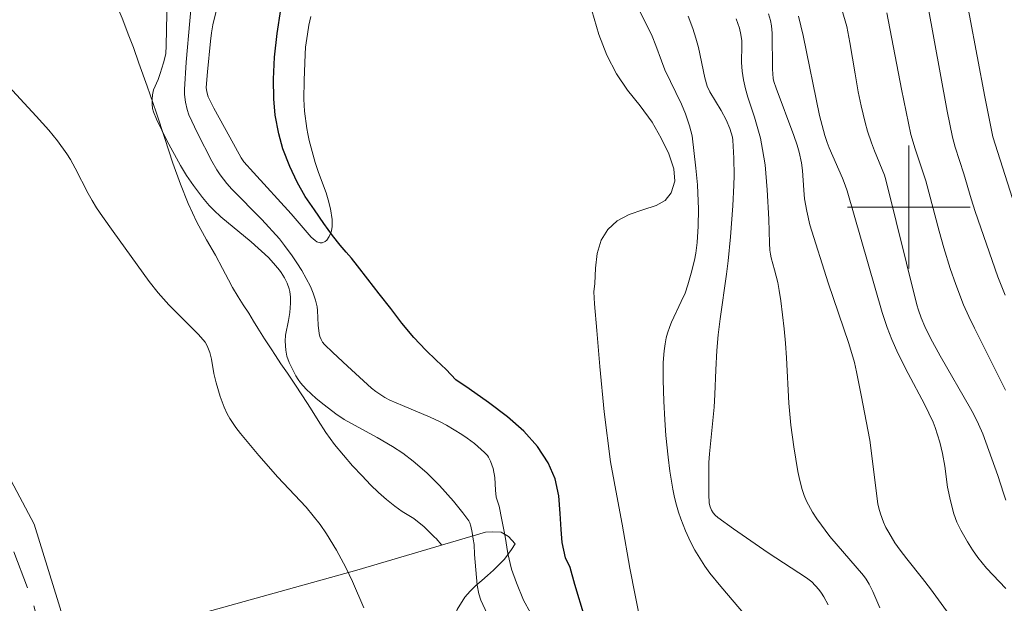
# Model space of a CAD drawing. Units: metres. Extents: x 289868 to 290383, y 1662711 to 1663276.
# Drawn here: x 290242 to 290306, y 1662874 to 1662912 of the extents above; entities that cross this region are included whole.
import ezdxf

# ---------------------------------------------------------------- set-up
doc = ezdxf.new("R2010")
doc.units = ezdxf.units.M
doc.header["$MEASUREMENT"] = 0
doc.linetypes.add('HIDDEN', pattern=[0.375, 0.25, -0.125])
for name, color, linetype, lineweight in [('Cerca', 8, 'Cerca', 20), ('Malha_Coordenadas', 7, 'Continuous', 15), ('Nao_Pavimentada_S_Mfio', 10, 'HIDDEN', 15), ('Rio_Perene', 5, 'Continuous', 25)]:
    doc.layers.add(name, color=color, linetype=linetype, lineweight=lineweight)
for name, color, linetype, lineweight, true_color in [('Curvas_Intermediarias', 7, 'Continuous', 9, 0x783c14), ('Curvas_Mestras', 7, 'Continuous', 20, 0x783c14), ('Vegetacao', 7, 'Orla8', 9, 0x00ff33)]:
    doc.layers.add(name, color=color, linetype=linetype, lineweight=lineweight, true_color=true_color)
doc.styles.get("Standard").update_dxf_attribs({"font": 'arial.ttf'})
doc.linetypes.add('Cerca', pattern='A,10,0,["X",Standard,S=1,R=0,X=0,Y=-0.5],0.1', length=10.1)
doc.linetypes.add('Orla8', pattern='A,6,-0.5,["V",Standard,S=1,R=0,X=-0.5,Y=-1],-0.5,6,-0.5,["V",Standard,S=1,R=0,X=-0.5,Y=-1],-0.5', length=14)

msp = doc.modelspace()

# ---------------------------------------------------------------- linework, layer by layer
at = {"layer": 'Cerca', "flags": 128}
msp.add_lwpolyline([(290272.421, 1662878.843), (290264.045, 1662876.365), (290245.551, 1662871.23), (290243.039, 1662879.352), (290236.04, 1662892.484), (290234.085, 1662896.191), (290231.816, 1662900.149), (290224.314, 1662913.406), (290203.574, 1662949.092), (290196.264, 1662960.4), (290194.37, 1662964.862), (290192.855, 1662969.891), (290192.534, 1662973.977), (290192.21, 1662980.956), (290190.853, 1663005.855), (290190.784, 1663010.32), (290189.772, 1663014.719), (290187.814, 1663020.25), (290185.67, 1663024.46), (290183.148, 1663029.109), (290177.032, 1663040.797), (290169.4, 1663057.197), (290166.814, 1663062.538), (290165.106, 1663069.201), (290161.192, 1663079.822), (290155.888, 1663094.717), (290153.042, 1663105.843), (290144.564, 1663144.364), (290134.434, 1663182.495), (290129.781, 1663209.057), (290125.12, 1663230.467)], dxfattribs=at)
at = {"layer": 'Curvas_Intermediarias', "flags": 128}
for points, elevation in [([(290272.535, 1662873.523), (290272.124, 1662874.412), (290271.992, 1662874.838), (290271.879, 1662875.401), (290271.707, 1662877.386), (290271.677, 1662878.032), (290271.631, 1662878.378), (290271.56, 1662878.813), (290271.468, 1662879.242), (290271.411, 1662879.451), (290271.349, 1662879.59), (290270.959, 1662880.097), (290270.337, 1662880.854), (290269.435, 1662881.878), (290268.939, 1662882.387), (290268.595, 1662882.713), (290267.716, 1662883.471), (290267.04, 1662883.99), (290266.371, 1662884.422), (290265.361, 1662885.008), (290263.646, 1662885.933), (290263.229, 1662886.183), (290262.688, 1662886.54), (290261.907, 1662887.126), (290261.405, 1662887.542), (290260.754, 1662888.142), (290260.369, 1662888.565), (290260.217, 1662888.782), (290260.083, 1662889.011), (290259.634, 1662889.893), (290259.492, 1662890.291), (290259.414, 1662890.679), (290259.376, 1662891.278), (290259.399, 1662891.668), (290259.595, 1662892.628), (290259.674, 1662893.13), (290259.721, 1662893.758), (290259.73, 1662894.135), (290259.69, 1662894.501), (290259.642, 1662894.687), (290259.504, 1662895.053), (290259.327, 1662895.404), (290259.124, 1662895.736), (290259.008, 1662895.895), (290258.625, 1662896.348), (290258.287, 1662896.709), (290257.154, 1662897.744), (290255.19, 1662899.371), (290254.729, 1662899.797), (290254.437, 1662900.096), (290253.987, 1662900.623), (290253.405, 1662901.402), (290252.95, 1662902.066), (290252.566, 1662902.703), (290251.668, 1662904.342), (290250.988, 1662905.73), (290250.803, 1662906.203), (290250.741, 1662906.428), (290250.711, 1662906.695), (290250.706, 1662907.005), (290250.734, 1662907.314), (290250.811, 1662907.636), (290251.097, 1662908.304), (290251.239, 1662908.702), (290251.457, 1662909.393), (290251.6, 1662909.967), (290251.634, 1662910.524), (290251.74, 1662915.722)], 62), ([(290281.368, 1662915.013), (290283.284, 1662911.119), (290283.526, 1662910.518), (290283.879, 1662909.517), (290284.104, 1662908.927), (290285.196, 1662906.695), (290285.448, 1662906.065), (290285.7, 1662905.293), (290285.882, 1662904.641), (290286.133, 1662902.528), (290286.242, 1662901.444), (290286.302, 1662899.867), (290286.285, 1662898.751), (290286.212, 1662897.693), (290286.123, 1662897.003), (290286.042, 1662896.548), (290285.829, 1662895.702), (290285.597, 1662894.931), (290285.418, 1662894.408), (290285.178, 1662893.846), (290284.546, 1662892.514), (290284.429, 1662892.228), (290284.281, 1662891.787), (290284.201, 1662891.488), (290284.128, 1662891.109), (290284.065, 1662890.649), (290283.986, 1662889.879), (290283.997, 1662888.735), (290284.036, 1662887.368), (290284.094, 1662886.148), (290284.17, 1662885.133), (290284.319, 1662883.715), (290284.438, 1662882.817), (290284.624, 1662881.651), (290284.707, 1662881.207), (290284.814, 1662880.752), (290284.988, 1662880.153), (290285.142, 1662879.71), (290285.451, 1662878.936), (290285.773, 1662878.203), (290286.054, 1662877.66), (290286.699, 1662876.628), (290287.03, 1662876.167), (290287.742, 1662875.307), (290291.209, 1662871.256)], 62), ([(290295.161, 1662914.506), (290295.949, 1662911.751), (290296.163, 1662910.718), (290296.492, 1662908.665), (290296.695, 1662907.51), (290296.887, 1662906.592), (290297.142, 1662905.516), (290297.309, 1662904.937), (290297.557, 1662904.177), (290297.75, 1662903.671), (290298.401, 1662902.088), (290298.507, 1662901.77), (290300.518, 1662893.632), (290300.618, 1662893.282), (290300.797, 1662892.789), (290301.03, 1662892.229), (290301.413, 1662891.468), (290302.045, 1662890.329), (290304.018, 1662886.901), (290304.233, 1662886.493), (290304.533, 1662885.869), (290304.804, 1662885.232), (290305.794, 1662882.526), (290306.15, 1662881.38), (290306.311, 1662880.914)], 67), ([(290253.326, 1662913.826), (290253.164, 1662912.126), (290252.936, 1662909.428), (290252.814, 1662907.649), (290252.819, 1662907.319), (290252.879, 1662906.833), (290252.986, 1662906.355), (290253.106, 1662906.007), (290253.671, 1662904.823), (290254.598, 1662902.981), (290254.921, 1662902.427), (290255.152, 1662902.09), (290255.58, 1662901.534), (290255.902, 1662901.162), (290257.848, 1662899.183), (290259.004, 1662897.928), (290259.344, 1662897.496), (290259.834, 1662896.834), (290260.14, 1662896.379), (290260.455, 1662895.873), (290260.753, 1662895.355), (290261.019, 1662894.823), (290261.198, 1662894.393), (290261.346, 1662893.949), (290261.454, 1662893.498), (290261.489, 1662893.265), (290261.528, 1662892.314), (290261.592, 1662891.771), (290261.643, 1662891.573), (290261.719, 1662891.389), (290261.82, 1662891.216), (290261.941, 1662891.057), (290262.476, 1662890.534), (290263.427, 1662889.649), (290265.003, 1662888.216), (290265.28, 1662887.994), (290265.876, 1662887.604), (290266.189, 1662887.437), (290267.011, 1662887.078), (290268.829, 1662886.334), (290269.434, 1662886.051), (290269.876, 1662885.815), (290270.889, 1662885.202), (290271.238, 1662884.961), (290271.698, 1662884.606), (290272.143, 1662884.232), (290272.352, 1662884.034), (290272.546, 1662883.826), (290272.627, 1662883.719), (290272.749, 1662883.473), (290272.915, 1662882.992), (290273.024, 1662882.402), (290273.076, 1662881.57), (290273.115, 1662881.115), (290273.308, 1662880.535), (290273.483, 1662879.637), (290273.702, 1662878.549), (290273.887, 1662877.444), (290274.124, 1662876.425), (290274.439, 1662875.535), (290274.892, 1662874.425), (290275.347, 1662873.592)], 61), ([(290306.262, 1662894.271), (290305.789, 1662895.462), (290304.309, 1662899.722), (290304.052, 1662900.537), (290303.567, 1662902.176), (290303.016, 1662903.903), (290302.83, 1662904.553), (290302.494, 1662906.25), (290301.201, 1662913.246)], 69), ([(290282.532, 1662872.867), (290281.822, 1662876.498), (290281.316, 1662879.356), (290281.047, 1662880.867), (290280.57, 1662883.418), (290280.146, 1662886.669), (290279.871, 1662889.618), (290279.684, 1662891.975), (290279.522, 1662893.694), (290279.49, 1662894.478), (290279.539, 1662895.036), (290279.596, 1662896.018), (290279.693, 1662896.988), (290279.955, 1662897.853), (290280.386, 1662898.549), (290280.997, 1662899.103), (290281.78, 1662899.521), (290282.674, 1662899.83), (290283.53, 1662900.11), (290284.126, 1662900.437), (290284.524, 1662900.926), (290284.746, 1662901.684), (290284.692, 1662902.498), (290284.359, 1662903.465), (290283.861, 1662904.495), (290283.275, 1662905.532), (290282.502, 1662906.587), (290281.68, 1662907.617), (290280.955, 1662908.684), (290280.325, 1662909.882), (290279.802, 1662911.243), (290279.36, 1662912.802)], 61), ([(290294.752, 1662874.102), (290294.463, 1662874.622), (290294.31, 1662874.875), (290294.14, 1662875.11), (290293.682, 1662875.602), (290293.33, 1662875.879), (290290.841, 1662877.5), (290288.569, 1662879.06), (290287.546, 1662879.799), (290287.389, 1662879.939), (290287.252, 1662880.102), (290287.137, 1662880.276), (290287.046, 1662880.496), (290287.001, 1662880.733), (290286.967, 1662881.324), (290286.96, 1662882.369), (290286.978, 1662883.381), (290287.018, 1662883.942), (290287.317, 1662886.983), (290287.361, 1662887.792), (290287.419, 1662889.414), (290287.492, 1662890.659), (290287.583, 1662891.695), (290287.702, 1662892.728), (290288.124, 1662895.629), (290288.234, 1662896.494), (290288.379, 1662898.056), (290288.524, 1662900.09), (290288.596, 1662901.43), (290288.611, 1662902.054), (290288.594, 1662903.177), (290288.538, 1662904.364), (290288.507, 1662904.55), (290288.331, 1662905.12), (290288.106, 1662905.672), (290287.764, 1662906.291), (290287.034, 1662907.508), (290286.863, 1662907.882), (290286.717, 1662908.424), (290286.29, 1662910.382), (290286.12, 1662911.006), (290285.927, 1662911.623), (290285.629, 1662912.438)], 63), ([(290288.741, 1662912.256), (290288.862, 1662911.951), (290288.961, 1662911.639), (290289.058, 1662911.23), (290289.115, 1662910.816), (290289.121, 1662910.538), (290289.088, 1662909.423), (290289.137, 1662908.856), (290289.236, 1662908.278), (290289.364, 1662907.705), (290289.509, 1662907.159), (290289.945, 1662905.862), (290290.212, 1662904.942), (290290.328, 1662904.478), (290290.475, 1662903.743), (290290.629, 1662902.756), (290290.762, 1662901.114), (290290.888, 1662899.209), (290290.918, 1662897.658), (290290.942, 1662897.202), (290290.98, 1662896.94), (290291.036, 1662896.698), (290291.254, 1662895.924), (290291.459, 1662895.084), (290291.558, 1662894.575), (290291.662, 1662893.89), (290291.878, 1662892.086), (290291.969, 1662891.139), (290292.036, 1662890.189), (290292.19, 1662887.231), (290292.319, 1662885.812), (290292.511, 1662884.399), (290292.772, 1662882.792), (290292.897, 1662882.197), (290293.048, 1662881.609), (290293.177, 1662881.227), (290293.338, 1662880.858), (290293.717, 1662880.144), (290293.995, 1662879.715), (290294.845, 1662878.566), (290297.039, 1662876.014), (290297.222, 1662875.775), (290297.418, 1662875.456), (290297.653, 1662874.979), (290298.113, 1662873.916)], 64), ([(290306.311, 1662875.175), (290305.063, 1662876.491), (290304.494, 1662877.193), (290304.137, 1662877.691), (290303.81, 1662878.208), (290303.384, 1662878.969), (290303.13, 1662879.491), (290302.926, 1662880.031), (290302.702, 1662880.873), (290302.523, 1662881.779), (290302.333, 1662883.136), (290302.197, 1662883.969), (290302.012, 1662884.696), (290301.72, 1662885.652), (290301.58, 1662885.997), (290301.02, 1662887.179), (290299.956, 1662889.168), (290299.304, 1662890.457), (290298.884, 1662891.392), (290298.583, 1662892.154), (290298.266, 1662893.129), (290295.972, 1662901.057), (290295.847, 1662901.426), (290295.671, 1662901.879), (290294.798, 1662903.864), (290294.67, 1662904.205), (290294.522, 1662904.668), (290294.173, 1662905.961), (290293.109, 1662911.169), (290292.819, 1662912.42)], 66), ([(290306.283, 1662888.078), (290304.269, 1662892.122), (290303.907, 1662892.881), (290303.566, 1662893.649), (290303.051, 1662894.952), (290302.681, 1662896.011), (290302.266, 1662897.35), (290301.967, 1662898.431), (290301.107, 1662901.709), (290300.409, 1662903.791), (290300.124, 1662904.73), (290299.522, 1662907.674), (290298.558, 1662912.639)], 68), ([(290264.491, 1662873.92), (290263.76, 1662875.641), (290263.329, 1662876.546), (290262.731, 1662877.661), (290262.071, 1662878.743), (290261.648, 1662879.347), (290260.74, 1662880.467), (290260.365, 1662880.889), (290258.908, 1662882.426), (290257.667, 1662883.835), (290256.461, 1662885.272), (290256.173, 1662885.652), (290255.776, 1662886.247), (290255.593, 1662886.553), (290255.397, 1662886.986), (290255.151, 1662887.678), (290254.885, 1662888.568), (290254.741, 1662889.177), (290254.58, 1662890.095), (290254.471, 1662890.544), (290254.308, 1662890.961), (290254.157, 1662891.218), (290253.726, 1662891.713), (290253.371, 1662892.08), (290252.27, 1662893.157), (290251.793, 1662893.646), (290251.116, 1662894.421), (290250.53, 1662895.159), (290248.168, 1662898.418), (290247.486, 1662899.379), (290247.099, 1662899.951), (290246.798, 1662900.439), (290246.547, 1662900.891), (290245.706, 1662902.532), (290245.404, 1662903.088), (290245.168, 1662903.47), (290244.556, 1662904.319), (290243.989, 1662905.015), (290243.171, 1662905.92), (290239.013, 1662910.388)], 63)]:
    msp.add_lwpolyline(points, dxfattribs=dict(at, elevation=elevation))
at = {"layer": 'Curvas_Mestras', "flags": 128}
for points, elevation in [([(290308.173, 1662896.066), (290305.468, 1662904.566), (290304.954, 1662907.179), (290303.455, 1662915.137)], 70), ([(290261.049, 1662912.407), (290260.926, 1662911.838), (290260.829, 1662911.265), (290260.711, 1662910.4), (290260.672, 1662909.964), (290260.609, 1662908.241), (290260.594, 1662907.029), (290260.632, 1662906.237), (290260.788, 1662905.114), (290260.846, 1662904.779), (290260.948, 1662904.335), (290261.342, 1662902.911), (290261.557, 1662902.263), (290262.038, 1662900.938), (290262.18, 1662900.479), (290262.325, 1662899.896), (290262.431, 1662899.201), (290262.439, 1662898.745), (290262.39, 1662898.466), (290262.348, 1662898.334), (290262.236, 1662898.078), (290262.094, 1662897.852), (290261.988, 1662897.757), (290261.781, 1662897.674), (290261.648, 1662897.67), (290261.443, 1662897.743), (290261.323, 1662897.825), (290261.079, 1662898.054), (290259.76, 1662899.566), (290257.308, 1662902.25), (290256.695, 1662902.955), (290256.523, 1662903.214), (290255.766, 1662904.553), (290254.736, 1662906.44), (290254.364, 1662907.176), (290254.278, 1662907.498), (290254.232, 1662907.791), (290254.321, 1662908.807), (290254.514, 1662910.806), (290254.585, 1662911.341), (290254.676, 1662911.873), (290254.96, 1662913.015)], 60), ([(290290.864, 1662912.584), (290290.996, 1662912.153), (290291.051, 1662911.8), (290291.087, 1662911.33), (290291.119, 1662908.978), (290291.151, 1662908.378), (290291.204, 1662908.185), (290291.36, 1662907.749), (290292.515, 1662904.656), (290292.72, 1662904.029), (290292.846, 1662903.572), (290292.994, 1662902.876), (290293.063, 1662902.387), (290293.148, 1662901.098), (290293.202, 1662900.53), (290293.342, 1662899.744), (290293.541, 1662898.854), (290294.744, 1662895.078), (290296.091, 1662891.131), (290296.459, 1662889.882), (290296.592, 1662889.285), (290296.893, 1662887.761), (290297.445, 1662884.837), (290297.985, 1662880.69), (290298.05, 1662880.409), (290298.159, 1662880.043), (290298.347, 1662879.502), (290298.503, 1662879.152), (290298.687, 1662878.812), (290299.093, 1662878.152), (290299.423, 1662877.672), (290299.856, 1662877.1), (290300.891, 1662875.819), (290301.402, 1662875.157), (290304.075, 1662871.479)], 65)]:
    msp.add_lwpolyline(points, dxfattribs=dict(at, elevation=elevation))
at = {"layer": 'Malha_Coordenadas', "flags": 128}
for points in [[(290300, 1662904), (290300, 1662896)], [(290304, 1662900), (290296, 1662900)]]:
    msp.add_lwpolyline(points, dxfattribs=at)
at = {"layer": 'Nao_Pavimentada_S_Mfio', "ltscale": 10, "flags": 128}
msp.add_lwpolyline([(290286.691, 1662716.663), (290275.628, 1662731.295), (290255.3, 1662760.121), (290251.889, 1662765.327), (290249.787, 1662769.202), (290246.929, 1662775.213), (290245.219, 1662780.228), (290241.746, 1662792.498), (290241.185, 1662796.769), (290241.013, 1662800.101), (290241.177, 1662804.219), (290241.848, 1662810.727), (290244.718, 1662831.534), (290246.559, 1662849.098), (290246.551, 1662854.763), (290246.207, 1662858.819), (290245.521, 1662864.46), (290242.934, 1662874.3), (290240.783, 1662880.049), (290238.21, 1662885.511), (290227.037, 1662906.687), (290206.851, 1662940.944), (290193.71, 1662963.891), (290192.293, 1662966.815), (290191.631, 1662968.885), (290191.026, 1662972.383), (290190.699, 1662978.848), (290189.901, 1663003.144), (290189.33, 1663009.331), (290188.731, 1663012.18), (290187.565, 1663016.008), (290185.45, 1663020.779), (290183.134, 1663026.487), (290176.865, 1663038.871), (290168.693, 1663054.397), (290165.159, 1663061.545), (290163.036, 1663067.147), (290160.991, 1663073.36), (290152.935, 1663101.079), (290143.54, 1663141.558), (290142.307, 1663147.368), (290141.309, 1663151.766), (290135.766, 1663173.017), (290134.753, 1663176.697), (290133.852, 1663180.465), (290133.072, 1663183.908), (290131.46, 1663192.781), (290128.452, 1663210.747), (290125.178, 1663226.389), (290124.146, 1663230.573), (290123.168, 1663233.954), (290122.049, 1663237.018), (290120.261, 1663241.541), (290119.316, 1663244.262), (290118.735, 1663246.196), (290118.288, 1663248.171), (290117.674, 1663251.516), (290116.018, 1663262.544), (290115.221, 1663267.5), (290114.604, 1663269.978), (290114.379, 1663270.781)], dxfattribs=at)
at = {"layer": 'Rio_Perene', "flags": 128}
msp.add_lwpolyline([(290278.868, 1662873.363), (290278.248, 1662875.429), (290277.933, 1662876.552), (290277.643, 1662877.175), (290277.42, 1662878.17), (290277.351, 1662879.012), (290277.286, 1662880.054), (290277.195, 1662881.202), (290276.958, 1662882.321), (290276.503, 1662883.356), (290275.82, 1662884.414), (290274.931, 1662885.413), (290273.865, 1662886.34), (290272.623, 1662887.274), (290271.362, 1662888.175), (290270.502, 1662888.752), (290269.855, 1662889.423), (290269.209, 1662890.028), (290268.529, 1662890.681), (290267.758, 1662891.52), (290266.986, 1662892.454), (290266.259, 1662893.395), (290265.51, 1662894.357), (290264.764, 1662895.302), (290264.081, 1662896.17), (290263.699, 1662896.666), (290263.35, 1662897.056), (290262.953, 1662897.53), (290262.454, 1662898.157), (290261.892, 1662898.934), (290261.289, 1662899.816), (290260.691, 1662900.688), (290260.158, 1662901.625), (290259.674, 1662902.638), (290259.234, 1662903.783), (290258.959, 1662904.763), (290258.725, 1662905.988), (290258.649, 1662907.041), (290258.617, 1662908.32), (290258.681, 1662909.766), (290258.86, 1662911.304), (290259.093, 1662912.867)], dxfattribs=at)
at = {"layer": 'Vegetacao', "flags": 128}
for points in [[(290269.572, 1662878), (290269.209, 1662878.429), (290269.111, 1662878.525), (290268.438, 1662879.184), (290267.752, 1662879.736), (290266.992, 1662880.192), (290266.514, 1662880.54), (290265.975, 1662880.971), (290265.461, 1662881.427), (290264.946, 1662881.931), (290264.383, 1662882.506), (290263.771, 1662883.153), (290263.171, 1662883.861), (290262.584, 1662884.556), (290262.021, 1662885.323), (290261.519, 1662886.102), (290261.018, 1662886.905), (290260.516, 1662887.708), (290260.003, 1662888.475), (290259.526, 1662889.182), (290259.097, 1662889.793), (290258.743, 1662890.332), (290258.461, 1662890.776), (290258.033, 1662891.435), (290257.593, 1662892.13), (290257.324, 1662892.586), (290257.006, 1662893.089), (290256.651, 1662893.628), (290256.308, 1662894.155), (290255.954, 1662894.767), (290255.685, 1662895.27), (290255.306, 1662896.001), (290254.841, 1662896.864), (290254.254, 1662897.87), (290253.619, 1662899.021), (290253.069, 1662900.231), (290252.568, 1662901.489), (290252.068, 1662902.866), (290251.531, 1662904.472), (290250.97, 1662906.173), (290250.397, 1662907.862), (290249.847, 1662909.36), (290249.493, 1662910.378), (290249.2, 1662911.145), (290248.761, 1662912.295), (290248.211, 1662913.601), (290247.711, 1662914.787), (290247.369, 1662915.674), (290247.088, 1662916.285), (290246.721, 1662916.74), (290246.231, 1662917.196), (290245.569, 1662917.676), (290244.761, 1662918.203), (290243.817, 1662918.815), (290242.825, 1662919.523), (290241.845, 1662920.362), (290240.853, 1662921.405), (290239.997, 1662922.604), (290239.214, 1662923.946), (290238.518, 1662925.42), (290238.237, 1662926.246), (290237.883, 1662927.313), (290237.517, 1662928.463), (290237.114, 1662929.457), (290236.589, 1662930.356), (290235.928, 1662931.243), (290235.169, 1662932.178), (290234.435, 1662933.28), (290233.726, 1662934.598), (290232.968, 1662936.108), (290232.174, 1662937.726), (290231.502, 1662939.343), (290230.941, 1662941.068), (290230.453, 1662942.698), (290229.953, 1662944.123), (290229.734, 1662944.842), (290229.281, 1662945.501), (290228.682, 1662946.592), (290228.083, 1662947.802), (290227.533, 1662948.964), (290227.008, 1662950.03), (290226.482, 1662951.025), (290226.03, 1662951.948), (290225.725, 1662952.846), (290225.432, 1662953.709), (290225.102, 1662954.464), (290224.735, 1662955.159), (290224.197, 1662955.83), (290223.388, 1662956.525), (290222.274, 1662957.305), (290221.011, 1662958.061), (290219.7, 1662958.697), (290218.462, 1662959.213), (290217.298, 1662959.802), (290216.244, 1662960.521), (290215.362, 1662961.385), (290214.739, 1662962.451), (290214.3, 1662963.721), (290213.922, 1662965.218), (290213.715, 1662965.997), (290213.484, 1662966.895), (290213.117, 1662967.686), (290212.591, 1662968.369), (290212.04, 1662969.029), (290211.44, 1662969.712), (290210.742, 1662970.491), (290209.922, 1662971.342), (290209.041, 1662972.278), (290208.073, 1662973.297), (290207.057, 1662974.364), (290206.164, 1662975.622), (290205.369, 1662977.072), (290204.71, 1662978.653), (290204.148, 1662980.283), (290203.672, 1662981.589), (290203.453, 1662982.499), (290203.381, 1662983.002), (290203.395, 1662983.948), (290203.666, 1662984.978), (290204.269, 1662985.995), (290204.983, 1662986.976), (290205.622, 1662987.909), (290206.078, 1662988.879), (290206.313, 1662989.873), (290206.413, 1662990.974), (290206.526, 1662992.231), (290206.712, 1662993.56), (290207.083, 1662994.877), (290207.662, 1662996.134), (290208.51, 1662997.247), (290209.543, 1662998.323), (290210.637, 1662999.484), (290211.669, 1663000.68), (290212.555, 1663002.02), (290212.949, 1663002.858), (290213.233, 1663003.876), (290213.37, 1663004.941), (290213.372, 1663005.995), (290213.251, 1663007.121), (290213.131, 1663008.319), (290213.158, 1663009.66), (290213.345, 1663011.061), (290213.433, 1663012.438), (290213.337, 1663013.755), (290213.156, 1663015.037), (290212.778, 1663016.391), (290212.192, 1663017.876), (290211.459, 1663019.506), (290210.873, 1663021.015), (290210.593, 1663022.201), (290210.325, 1663023.375), (290210.168, 1663024.728), (290210.207, 1663026.034), (290210.443, 1663027.267), (290210.862, 1663028.464), (290211.294, 1663029.649), (290211.541, 1663030.75), (290211.592, 1663031.78), (290211.385, 1663032.87), (290210.934, 1663034.104), (290210.348, 1663035.542), (290209.811, 1663037.147), (290209.274, 1663038.848), (290208.774, 1663040.585), (290208.3, 1663042.442), (290207.91, 1663044.167), (290207.79, 1663045.437), (290207.706, 1663046.335), (290207.475, 1663047.64), (290207.159, 1663049.102), (290206.904, 1663050.455), (290206.845, 1663051.761), (290207.007, 1663053.018), (290207.364, 1663054.155), (290207.82, 1663055.244), (290208.251, 1663056.214), (290208.597, 1663057.148), (290208.733, 1663058.189), (290208.674, 1663059.327), (290208.345, 1663060.537), (290207.796, 1663061.867), (290207.173, 1663063.197), (290206.684, 1663064.347), (290206.465, 1663065.377), (290206.112, 1663066.898), (290205.649, 1663068.504), (290205.087, 1663069.965), (290204.317, 1663071.367), (290203.388, 1663072.829), (290202.532, 1663074.411), (290201.848, 1663076.112), (290201.336, 1663077.861), (290201.008, 1663079.646), (290200.828, 1663081.503), (290200.721, 1663083.335), (290200.612, 1663084.089), (290200.43, 1663085.347), (290200.089, 1663086.832), (290199.65, 1663088.246), (290199.088, 1663089.564), (290198.489, 1663090.798), (290197.976, 1663091.996), (290197.574, 1663093.206), (290197.245, 1663094.464), (290196.953, 1663095.686), (290196.71, 1663096.979), (290196.565, 1663098.273), (290196.543, 1663099.686), (290196.57, 1663101.195), (290196.549, 1663102.752), (290196.479, 1663104.596), (290196.532, 1663106.656), (290196.559, 1663108.356), (290196.487, 1663108.859), (290196.513, 1663109.65), (290196.514, 1663110.68), (290196.517, 1663111.853), (290196.409, 1663113.087), (290196.202, 1663114.273), (290195.91, 1663115.423), (290195.544, 1663116.501), (290195.178, 1663117.531), (290195.02, 1663118.381), (290195.107, 1663119.088), (290195.366, 1663119.746), (290195.723, 1663120.357), (290196.104, 1663120.967), (290196.51, 1663121.601), (290196.806, 1663122.224), (290196.942, 1663122.81), (290196.955, 1663123.421), (290196.834, 1663124.068), (290196.479, 1663124.775), (290195.88, 1663125.626), (290195.195, 1663126.632), (290194.608, 1663127.639), (290194.18, 1663128.609), (290193.924, 1663129.46), (290193.704, 1663130.107), (290193.509, 1663130.658), (290193.277, 1663131.197), (290192.947, 1663131.952), (290192.703, 1663132.743), (290192.656, 1663133.581), (290192.731, 1663134.515), (290193.015, 1663135.533), (290193.398, 1663136.646), (290193.706, 1663137.759), (290193.782, 1663138.885), (290193.514, 1663140.083), (290193.037, 1663140.55), (290192.326, 1663141.15), (290191.592, 1663141.773), (290190.808, 1663142.349), (290189.987, 1663142.913), (290189.178, 1663143.513), (290188.554, 1663144.172), (290188.028, 1663145.238), (290188.25, 1663145.741), (290188.914, 1663146.435), (290189.749, 1663147.176), (290190.524, 1663148.05), (290191.102, 1663148.947), (290191.373, 1663149.833), (290191.363, 1663150.635), (290191.033, 1663151.438), (290190.495, 1663152.253), (290189.858, 1663153.092), (290189.173, 1663153.931), (290188.426, 1663154.734), (290187.63, 1663155.442), (290186.687, 1663156.078), (290185.473, 1663156.57), (290184.063, 1663156.967), (290182.543, 1663157.4), (290180.937, 1663158.084), (290179.43, 1663158.984), (290178.156, 1663160.039), (290177.164, 1663161.034), (290176.724, 1663161.682), (290176.418, 1663162.341), (290176.015, 1663163.167), (290175.55, 1663163.982), (290175.049, 1663164.785), (290174.646, 1663165.612), (290174.378, 1663166.546), (290174.208, 1663167.529), (290174.136, 1663168.487), (290174.003, 1663169.409), (290173.747, 1663170.259), (290173.306, 1663171.05), (290172.609, 1663171.853), (290171.702, 1663172.669), (290170.686, 1663173.568), (290169.768, 1663174.611), (290168.973, 1663175.822), (290168.3, 1663177.199), (290167.739, 1663178.757), (290167.325, 1663180.506), (290167.046, 1663182.099), (290166.986, 1663182.949), (290167, 1663183.656), (290167.149, 1663184.709), (290167.335, 1663185.823), (290167.57, 1663186.84), (290167.805, 1663187.667), (290167.953, 1663188.385), (290168.003, 1663189.008), (290167.919, 1663189.69), (290167.761, 1663190.349), (290167.553, 1663190.936), (290167.272, 1663191.403), (290166.88, 1663191.859), (290166.378, 1663192.231), (290165.728, 1663192.531), (290164.931, 1663192.664), (290164.011, 1663192.605), (290162.968, 1663192.378), (290161.814, 1663192.092), (290160.648, 1663191.842), (290159.384, 1663191.616), (290158.108, 1663191.33), (290156.832, 1663191.092), (290155.629, 1663190.83), (290154.451, 1663190.544), (290153.285, 1663190.27), (290152.181, 1663190.175), (290151.126, 1663190.272), (290150.108, 1663190.501), (290149.177, 1663190.814), (290148.368, 1663191.27), (290147.657, 1663191.797), (290147.131, 1663192.385), (290146.74, 1663193.128), (290146.361, 1663193.859), (290146.068, 1663194.577), (290145.836, 1663195.308), (290145.604, 1663196.111), (290145.348, 1663197.033), (290145.154, 1663198.015), (290145.033, 1663199.117), (290144.95, 1663200.279), (290144.817, 1663201.632), (290144.697, 1663203.189), (290144.615, 1663204.926), (290144.582, 1663206.926), (290144.779, 1663207.74), (290145.063, 1663208.662), (290145.372, 1663209.559), (290145.766, 1663210.349), (290146.331, 1663211.043), (290146.958, 1663211.629), (290147.548, 1663212.108), (290148.223, 1663212.43), (290149.082, 1663212.621), (290150.149, 1663212.68), (290151.388, 1663212.57), (290152.749, 1663212.365), (290154.197, 1663212.124), (290155.693, 1663212.003), (290157.116, 1663212.025), (290158.355, 1663212.155), (290159.472, 1663212.31), (290160.478, 1663212.428), (290161.214, 1663212.643), (290161.705, 1663212.882), (290162.037, 1663213.205), (290162.296, 1663213.743), (290162.383, 1663214.546), (290162.336, 1663215.528), (290162.129, 1663216.594), (290161.812, 1663217.624), (290161.409, 1663218.57), (290160.994, 1663219.385), (290160.541, 1663220.116), (290160.003, 1663220.787), (290159.354, 1663221.495), (290158.668, 1663222.31), (290158.081, 1663223.221), (290157.617, 1663224.155), (290157.238, 1663225.078), (290156.982, 1663225.904), (290156.836, 1663226.623), (290156.739, 1663227.222), (290156.642, 1663227.725), (290156.546, 1663228.587), (290156.51, 1663229.39)], [(290323.252, 1662728.178), (290322.51, 1662728.079), (290321.749, 1662727.788), (290321.108, 1662727.487), (290320.611, 1662727.257), (290320.038, 1662727.001), (290319.422, 1662726.701), (290318.788, 1662726.356), (290318.098, 1662725.942), (290317.353, 1662725.458), (290316.88, 1662725.165), (290316.364, 1662724.865), (290315.842, 1662724.584), (290315.382, 1662724.342), (290314.648, 1662723.921), (290314.201, 1662723.539), (290313.599, 1662723.075), (290312.94, 1662722.667), (290312.287, 1662722.342), (290311.664, 1662722.136), (290311.035, 1662722.037), (290310.436, 1662722.071), (290309.866, 1662722.314), (290309.321, 1662722.682), (290308.751, 1662723.114), (290308.106, 1662723.558), (290307.391, 1662724.02), (290306.633, 1662724.526), (290305.831, 1662725.076), (290304.942, 1662725.587), (290303.991, 1662726.035), (290303.053, 1662726.471), (290302.139, 1662726.957), (290301.255, 1662727.614), (290300.465, 1662728.29), (290299.792, 1662729.061), (290299.383, 1662729.746), (290298.853, 1662730.689), (290298.347, 1662731.707), (290297.935, 1662732.783), (290297.598, 1662733.898), (290297.297, 1662735.05), (290296.934, 1662736.202), (290296.434, 1662737.353), (290295.854, 1662738.446), (290295.28, 1662739.471), (290294.859, 1662739.954), (290294.237, 1662740.612), (290293.508, 1662741.39), (290292.792, 1662742.155), (290292.076, 1662742.945), (290291.485, 1662743.748), (290291.055, 1662744.616), (290290.818, 1662745.605), (290290.706, 1662746.695), (290290.598, 1662747.867), (290290.404, 1662749.077), (290290.016, 1662750.317), (290289.54, 1662751.519), (290289.014, 1662752.821), (290288.698, 1662753.513), (290288.281, 1662754.368), (290287.826, 1662755.248), (290287.391, 1662756.084), (290286.993, 1662756.895), (290286.651, 1662757.688), (290286.396, 1662758.481), (290286.254, 1662759.312), (290286.168, 1662760.189), (290286.118, 1662761.141), (290286.037, 1662762.137), (290285.868, 1662763.182), (290285.581, 1662764.247), (290285.25, 1662765.279), (290284.983, 1662766.072), (290284.748, 1662766.745), (290284.468, 1662767.652), (290284.194, 1662768.665), (290283.95, 1662769.685), (290283.744, 1662770.731), (290283.6, 1662771.79), (290283.475, 1662772.817), (290283.388, 1662773.819), (290283.32, 1662774.803), (290283.258, 1662775.767), (290283.19, 1662776.65), (290283.155, 1662777.299), (290283.157, 1662777.899), (290283.21, 1662778.435), (290283.372, 1662779.426), (290283.598, 1662780.254), (290284.024, 1662780.982), (290284.489, 1662781.534), (290284.973, 1662781.928), (290285.626, 1662782.241), (290286.268, 1662782.403), (290286.96, 1662782.464), (290287.714, 1662782.487), (290288.282, 1662782.447), (290288.944, 1662782.363), (290289.481, 1662782.328), (290290.093, 1662782.32), (290290.673, 1662782.355), (290291.29, 1662782.441), (290291.881, 1662782.153), (290293.021, 1662781.349), (290293.759, 1662781.148), (290294.363, 1662782.086), (290294.363, 1662783.091), (290293.826, 1662783.56), (290292.686, 1662784.967), (290292.418, 1662786.374), (290293.491, 1662788.786), (290294.43, 1662789.121), (290296.509, 1662789.456), (290296.576, 1662790.997), (290296.039, 1662792.404), (290295.033, 1662792.605), (290293.424, 1662792.605), (290291.601, 1662792.379), (290291.191, 1662792.311), (290290.592, 1662792.244), (290289.862, 1662792.233), (290289.294, 1662792.311), (290288.731, 1662792.472), (290288.118, 1662792.771), (290287.629, 1662793.108), (290287.247, 1662793.478), (290286.807, 1662793.942), (290286.298, 1662794.462), (290285.784, 1662794.989), (290285.425, 1662795.409), (290285.136, 1662795.823), (290284.839, 1662796.32), (290284.548, 1662797.024), (290284.426, 1662797.534), (290284.292, 1662798.133), (290284.181, 1662798.845), (290284.058, 1662799.607), (290283.922, 1662800.407), (290283.767, 1662801.226), (290283.581, 1662802.039), (290283.371, 1662802.813), (290283.161, 1662803.449), (290282.908, 1662803.989), (290282.623, 1662804.587), (290282.27, 1662805.215), (290281.899, 1662805.787), (290281.515, 1662806.283), (290281.138, 1662806.747), (290280.773, 1662807.249), (290280.451, 1662807.809), (290280.154, 1662808.444), (290279.9, 1662809.161), (290279.702, 1662809.973), (290279.546, 1662810.868), (290279.472, 1662811.82), (290279.465, 1662812.867), (290279.509, 1662813.838), (290279.542, 1662814.558), (290279.588, 1662815.176), (290279.691, 1662815.725), (290279.806, 1662816.287), (290279.958, 1662816.862), (290280.204, 1662817.444), (290280.519, 1662818.007), (290280.834, 1662818.508), (290281.119, 1662818.951), (290281.475, 1662819.748), (290281.508, 1662820.53), (290281.272, 1662821.33), (290280.874, 1662822.217), (290280.696, 1662822.682), (290280.454, 1662823.564), (290280.598, 1662824.422), (290280.832, 1662824.865), (290281.142, 1662825.309), (290281.513, 1662825.74), (290281.891, 1662826.14), (290282.276, 1662826.52), (290282.433, 1662826.692), (290283.228, 1662827.151), (290283.862, 1662827.496), (290284.546, 1662827.916), (290285.192, 1662828.324), (290285.788, 1662828.756), (290286.209, 1662829.213), (290286.481, 1662829.719), (290286.664, 1662830.263), (290286.81, 1662830.945), (290286.88, 1662831.652), (290286.913, 1662832.421), (290286.945, 1662833.242), (290287.04, 1662834.1), (290287.197, 1662834.896), (290287.355, 1662835.591), (290287.538, 1662836.185), (290287.772, 1662836.703), (290288.093, 1662837.21), (290288.502, 1662837.704), (290288.985, 1662838.174), (290289.506, 1662838.656), (290290.077, 1662839.139), (290290.573, 1662839.596), (290290.995, 1662840.053), (290291.303, 1662840.547), (290291.5, 1662841.078), (290291.559, 1662841.621), (290291.543, 1662842.163), (290291.49, 1662842.642), (290291.261, 1662843.347), (290290.747, 1662843.786), (290289.897, 1662844.084), (290289.01, 1662844.192), (290288.336, 1662844.188), (290287.525, 1662844.196), (290287.014, 1662844.18), (290286.503, 1662844.164), (290285.667, 1662844.121), (290285.156, 1662844.055), (290284.957, 1662844.351), (290284.858, 1662844.323), (290284.029, 1662844.122), (290283.524, 1662844.049), (290282.782, 1662843.975), (290282.233, 1662844.11), (290281.536, 1662844.692), (290281.096, 1662845.371), (290280.928, 1662846.177), (290280.919, 1662846.688), (290280.922, 1662847.262), (290280.974, 1662847.824), (290281.15, 1662848.651), (290281.721, 1662849.235), (290282.143, 1662849.565), (290282.59, 1662849.909), (290283.043, 1662850.246), (290283.478, 1662850.589), (290283.869, 1662850.976), (290284.197, 1662851.401), (290284.45, 1662851.851), (290284.688, 1662852.716), (290284.596, 1662853.346), (290284.163, 1662853.88), (290283.542, 1662854.374), (290282.852, 1662854.962), (290282.488, 1662855.338), (290281.834, 1662856.142), (290281.462, 1662856.713), (290281.066, 1662857.285), (290280.676, 1662857.749), (290280.237, 1662858.2), (290279.778, 1662858.645), (290279.351, 1662859.084), (290278.949, 1662859.535), (290278.547, 1662860.025), (290278.132, 1662860.539), (290277.76, 1662861.124), (290277.432, 1662861.74), (290277.128, 1662862.431), (290276.868, 1662863.092), (290276.634, 1662863.715), (290276.342, 1662864.495), (290276.077, 1662864.998), (290275.793, 1662865.507), (290275.484, 1662866.016), (290274.806, 1662866.743), (290274.374, 1662867.012), (290273.885, 1662867.261), (290273.372, 1662867.535), (290272.84, 1662867.866), (290272.313, 1662868.241), (290271.818, 1662868.661), (290271.391, 1662869.074), (290271.033, 1662869.495), (290270.516, 1662870.286), (290270.212, 1662871.142), (290270.144, 1662872.05), (290270.269, 1662872.927), (290270.576, 1662873.812), (290271.089, 1662874.616), (290271.423, 1662874.997), (290271.801, 1662875.371), (290272.18, 1662875.695), (290272.565, 1662876.026), (290272.956, 1662876.375), (290273.656, 1662877.092), (290274.114, 1662877.713), (290274.349, 1662878.093), (290273.922, 1662878.57), (290273.446, 1662878.845), (290272.897, 1662878.867), (290272.421, 1662878.843)]]:
    msp.add_lwpolyline(points, dxfattribs=at)

doc.saveas('drawing.dxf')
